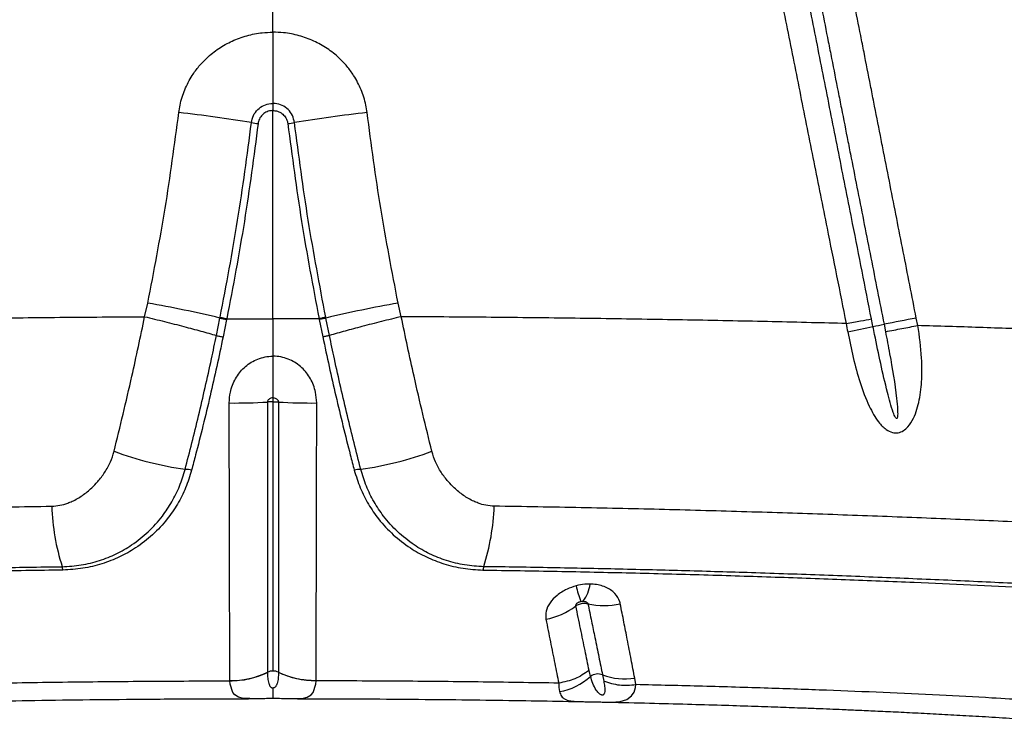
# Model space of a CAD drawing. Units: millimetres. Extents: x 91 to 445, y 452 to 777.
# Drawn here: x 188 to 193, y 625 to 628 of the extents above; entities that cross this region are included whole.
import ezdxf

# ---------------------------------------------------------------- set-up
doc = ezdxf.new("R2010")
doc.units = ezdxf.units.MM

msp = doc.modelspace()

# ---------------------------------------------------------------- linework, layer by layer
at = {"color": 7, "linetype": 'Continuous', "lineweight": 25}
for p, q in [((188.9831, 628.3032), (188.9831, 628.6132)), ((188.9831, 627.9241), (188.9831, 627.8861)), ((188.9831, 626.779), (188.9831, 627.8861)), ((188.3, 626.7894), (188.3169, 626.8623)), ((189.6662, 626.7894), (189.6493, 626.8623)), ((188.6822, 626.6895), (188.7011, 626.7825)), ((188.7011, 626.7825), (188.7019, 626.7867)), ((188.7365, 626.7746), (188.7175, 626.6818)), ((188.9831, 626.779), (188.9831, 626.5793)), ((189.2297, 626.7746), (189.2487, 626.6818)), ((189.2651, 626.7825), (189.2643, 626.7867)), ((189.284, 626.6895), (189.2651, 626.7825)), ((192.4159, 626.7424), (192.4081, 626.7818)), ((192.2362, 626.7492), (192.2439, 626.7098)), ((188.9538, 624.898), (188.9538, 624.8964)), ((189.0124, 624.898), (189.0124, 624.8964)), ((188.7531, 624.8524), (188.7531, 624.8542)), ((189.2131, 624.8524), (189.2131, 624.8542)), ((190.7374, 624.8844), (190.744, 624.8514)), ((190.9155, 624.832), (190.9093, 624.8674))]:
    msp.add_line(p, q, dxfattribs=at)
at = {"color": 8, "linetype": 'Continuous', "lineweight": 25, "flags": 128}
for points in [[(188.8538, 624.7576), (188.8271, 624.7588), (188.8002, 624.7651), (188.78, 624.7773), (188.7693, 624.7898), (188.7545, 624.8341), (188.7531, 624.8525), (188.7531, 624.8525), (188.7531, 624.8525)], [(189.1123, 624.7576), (189.1391, 624.7588), (189.166, 624.7651), (189.1862, 624.7773), (189.1969, 624.7898), (189.2116, 624.8341), (189.2131, 624.8525), (189.2131, 624.8525), (189.2131, 624.8525)], [(190.7426, 624.7396), (190.771, 624.7391), (190.7812, 624.7392), (190.8082, 624.7402), (190.8319, 624.7429), (190.8673, 624.7536), (190.8927, 624.7727), (190.9053, 624.7922), (190.9131, 624.8162), (190.9154, 624.8321), (190.9154, 624.8321), (190.9154, 624.8321)]]:
    msp.add_lwpolyline(points, dxfattribs=at)
at = {"color": 7, "linetype": 'Continuous', "lineweight": 25}
for centre, radius, start, end in [((187.7975, 621.4555), 6.4559, 80.45195, 83.91559), ((190.1687, 621.4555), 6.4559, 96.08441, 99.54805), ((188.9738, 628.4073), 0.5947, 259.7915, 263.262), ((188.9924, 628.4073), 0.5947, 276.738, 280.2085), ((187.0048, 619.5859), 7.3938, 76.73672, 79.77787), ((190.9614, 619.5859), 7.3938, 100.22213, 103.26328), ((197.8232, 597.774), 29.5089, 100.57408, 100.91394), ((188.0722, 645.3149), 19.0253, 282.04715, 282.46152), ((191.4795, 630.4972), 3.8236, 280.5188, 281.4141), ((188.778, 629.2987), 2.9684, 269.4647, 273.4016), ((189.1882, 629.2987), 2.9684, 266.5984, 270.5353), ((188.7792, 627.8136), 1.8549, 249.7522, 261.8207), ((189.187, 627.8136), 1.8549, 278.1793, 290.2478), ((188.5135, 625.8284), 0.1491, 75.7706, 89.3365), ((189.4526, 625.8284), 0.1491, 90.6635, 104.2294), ((189.0172, 625.825), 1.2127, 182.0599, 197.53), ((188.9489, 625.825), 1.2127, 342.47, 357.9401), ((187.7894, 625.434), 0.076, 5.7884, 19.7941), ((190.1768, 625.434), 0.076, 160.2059, 174.2116), ((191.4801, 625.5742), 0.9096, 193.7626, 199.2301), ((190.491, 625.3893), 0.1822, 321.5623, 353.0793), ((190.7466, 625.6243), 0.3718, 256.4896, 283.3332), ((190.3682, 625.5476), 0.3738, 280.4469, 307.4703), ((188.7601, 625.3044), 0.4503, 269.1092, 295.4865), ((188.9829, 624.8371), 0.0675, 89.8383, 115.5257), ((188.9833, 624.8371), 0.0675, 64.4743, 90.1617), ((189.2061, 625.3044), 0.4503, 244.5135, 270.8908), ((190.7132, 624.8216), 0.0673, 68.9103, 126.2428), ((190.4537, 625.1157), 0.3254, 279.7445, 312.5023), ((190.8545, 625.1908), 0.328, 249.0948, 279.6134)]:
    msp.add_arc(centre, radius, start, end, dxfattribs=at)
for points, knots in [([(192.4081, 626.7818), (192.3849, 626.8997), (192.3501, 627.0765), (192.2921, 627.3711), (192.2515, 627.5774), (192.2109, 627.7836), (192.1877, 627.9015), (192.1587, 628.0488), (192.1355, 628.1667), (192.1065, 628.314), (192.0799, 628.4491), (192.0498, 628.6016), (192.0314, 628.6952), (192.0222, 628.7419)], [0, 0, 0, 0, 0.180383, 0.270574, 0.450958, 0.496054, 0.586247, 0.631343, 0.721536, 0.766633, 0.856826, 0.928413, 1, 1, 1, 1]), ([(191.6501, 628.6734), (191.6737, 628.5557), (191.7209, 628.3201), (191.7916, 627.9668), (191.8624, 627.6135), (191.9434, 627.2089), (192.0009, 626.9221), (192.0348, 626.7531)], [0, 0, 0, 0, 0.18399, 0.367978, 0.551965, 0.735951, 1, 1, 1, 1]), ([(192.1696, 626.7773), (192.1362, 626.9464), (192.0794, 627.2332), (191.9993, 627.6378), (191.9294, 627.9911), (191.8595, 628.3445), (191.8129, 628.58), (191.7896, 628.6978)], [0, 0, 0, 0, 0.264042, 0.448029, 0.632018, 0.816008, 1, 1, 1, 1]), ([(191.8493, 628.7092), (191.8585, 628.6624), (191.877, 628.5689), (191.9071, 628.4164), (191.9338, 628.2813), (191.9628, 628.134), (191.9861, 628.0161), (192.0152, 627.8688), (192.0384, 627.751), (192.0791, 627.5447), (192.1198, 627.3385), (192.178, 627.0438), (192.2129, 626.867), (192.2362, 626.7492)], [0, 0, 0, 0, 0.071586, 0.143172, 0.233365, 0.278461, 0.368653, 0.41375, 0.503942, 0.549038, 0.729423, 0.819615, 1, 1, 1, 1]), ([(188.4818, 627.8751), (188.4838, 627.8886), (188.4901, 627.9303), (188.5118, 627.9981), (188.5475, 628.0668), (188.5883, 628.1222), (188.6346, 628.1713), (188.6933, 628.2179), (188.7655, 628.2583), (188.8438, 628.2865), (188.9174, 628.3011), (188.9641, 628.3026), (188.9831, 628.3032)], [0, 0, 0, 0, 0.057219, 0.176078, 0.294956, 0.378531, 0.462112, 0.575727, 0.689359, 0.805215, 0.921079, 1, 1, 1, 1]), ([(189.4844, 627.8751), (189.4824, 627.8886), (189.4761, 627.9303), (189.4544, 627.9981), (189.4187, 628.0668), (189.3779, 628.1222), (189.3316, 628.1713), (189.2729, 628.2179), (189.2007, 628.2583), (189.1224, 628.2865), (189.0488, 628.3011), (189.002, 628.3026), (188.9831, 628.3032)], [0, 0, 0, 0, 0.057219, 0.176078, 0.294956, 0.378531, 0.462112, 0.575727, 0.689359, 0.805215, 0.921079, 1, 1, 1, 1]), ([(188.9831, 628.3032), (188.9831, 628.268), (188.9831, 628.1964), (188.9831, 628.0958), (188.9831, 628.0035), (188.9831, 627.9507), (188.9831, 627.9241)], [0, 0, 0, 0, 0.2653304, 0.5393401, 0.7669717, 1, 1, 1, 1]), ([(188.3169, 626.8623), (188.3493, 627.03), (188.4141, 627.366), (188.4592, 627.7052), (188.4818, 627.8751)], [0, 0, 0, 0, 0.498861, 1, 1, 1, 1]), ([(188.8684, 627.822), (188.8712, 627.8348), (188.8768, 627.8604), (188.9008, 627.8925), (188.9331, 627.9151), (188.9624, 627.9234), (188.9792, 627.9239), (188.9831, 627.9241)], [0, 0, 0, 0, 0.233132, 0.466292, 0.698973, 0.930662, 1, 1, 1, 1]), ([(188.9831, 627.8861), (188.977, 627.8857), (188.9619, 627.8847), (188.9441, 627.877), (188.9267, 627.8642), (188.9128, 627.8475), (188.9058, 627.829), (188.9042, 627.8185), (188.904, 627.8167)], [0, 0, 0, 0, 0.158505, 0.394175, 0.493528, 0.722073, 0.951849, 1, 1, 1, 1]), ([(189.0978, 627.822), (189.095, 627.8348), (189.0894, 627.8604), (189.0654, 627.8925), (189.0331, 627.9151), (189.0038, 627.9234), (188.987, 627.9239), (188.9831, 627.9241)], [0, 0, 0, 0, 0.233132, 0.466292, 0.698973, 0.930662, 1, 1, 1, 1]), ([(188.9831, 627.8861), (188.9892, 627.8857), (189.0043, 627.8847), (189.0221, 627.877), (189.0394, 627.8642), (189.0534, 627.8475), (189.0604, 627.829), (189.0619, 627.8185), (189.0622, 627.8167)], [0, 0, 0, 0, 0.158505, 0.394175, 0.493528, 0.722073, 0.951849, 1, 1, 1, 1]), ([(189.6493, 626.8623), (189.6169, 627.03), (189.5521, 627.366), (189.507, 627.7052), (189.4844, 627.8751)], [0, 0, 0, 0, 0.498861, 1, 1, 1, 1]), ([(188.7019, 626.7867), (188.7346, 626.9584), (188.8001, 627.3019), (188.8456, 627.6486), (188.8684, 627.822)], [0, 0, 0, 0, 0.499629, 1, 1, 1, 1]), ([(189.2642, 626.7867), (189.2315, 626.9584), (189.1661, 627.3019), (189.1206, 627.6486), (189.0978, 627.822)], [0, 0, 0, 0, 0.499629, 1, 1, 1, 1]), ([(188.904, 627.8167), (188.8812, 627.6431), (188.8357, 627.2956), (188.7702, 626.9511), (188.7374, 626.7788)], [0, 0, 0, 0, 0.499631, 1, 1, 1, 1]), ([(189.0622, 627.8167), (189.085, 627.6431), (189.1305, 627.2956), (189.196, 626.9511), (189.2288, 626.7788)], [0, 0, 0, 0, 0.499631, 1, 1, 1, 1]), ([(185.9314, 626.7531), (185.9931, 626.7546), (186.192, 626.7597), (186.5351, 626.7673), (186.9642, 626.7752), (187.4027, 626.7816), (187.8485, 626.7865), (188.1493, 626.7884), (188.3, 626.7894)], [0, 0, 0, 0, 0.081181, 0.261951, 0.444494, 0.628558, 0.813842, 1, 1, 1, 1]), ([(188.1372, 626.0733), (188.1532, 626.1386), (188.1853, 626.27), (188.2287, 626.4573), (188.267, 626.6309), (188.2892, 626.7365), (188.3, 626.7894), (188.3, 626.7894)], [0, 0, 0, 0, 0.279917, 0.562849, 0.780922, 0.999998, 1, 1, 1, 1]), ([(188.3, 626.7894), (188.3353, 626.7809), (188.4058, 626.7639), (188.5069, 626.738), (188.6006, 626.7128), (188.655, 626.6973), (188.6822, 626.6895)], [0, 0, 0, 0, 0.261631, 0.523262, 0.761631, 1, 1, 1, 1]), ([(188.7374, 626.7788), (188.7374, 626.7788), (188.7371, 626.7774), (188.7368, 626.776), (188.7365, 626.7746)], [0, 0, 0, 0, 0.00028, 1, 1, 1, 1]), ([(188.7374, 626.7788), (188.8191, 626.7789), (188.901, 626.779), (188.9829, 626.779), (188.9831, 626.779)], [0, 0, 0, 0, 0.9980517, 1, 1, 1, 1]), ([(189.2288, 626.7788), (189.1471, 626.7789), (189.0652, 626.779), (188.9833, 626.779), (188.9831, 626.779)], [0, 0, 0, 0, 0.9980517, 1, 1, 1, 1]), ([(189.2288, 626.7788), (189.2288, 626.7788), (189.2291, 626.7774), (189.2294, 626.776), (189.2297, 626.7746)], [0, 0, 0, 0, 0.0002805, 1, 1, 1, 1]), ([(189.6662, 626.7894), (189.6309, 626.7809), (189.5604, 626.7639), (189.4593, 626.738), (189.3656, 626.7128), (189.3112, 626.6973), (189.284, 626.6895)], [0, 0, 0, 0, 0.261631, 0.523262, 0.761631, 1, 1, 1, 1]), ([(189.829, 626.0733), (189.813, 626.1386), (189.7809, 626.27), (189.7375, 626.4573), (189.6992, 626.6309), (189.677, 626.7365), (189.6662, 626.7894), (189.6662, 626.7894)], [0, 0, 0, 0, 0.279917, 0.562849, 0.780922, 0.999998, 1, 1, 1, 1]), ([(192.0348, 626.7531), (191.9731, 626.7546), (191.7742, 626.7597), (191.431, 626.7673), (191.002, 626.7752), (190.5635, 626.7816), (190.1176, 626.7865), (189.8169, 626.7884), (189.6662, 626.7894)], [0, 0, 0, 0, 0.081181, 0.261951, 0.444494, 0.628558, 0.813842, 1, 1, 1, 1]), ([(192.0348, 626.7531), (192.0613, 626.758), (192.1145, 626.7679), (192.1512, 626.7742), (192.1696, 626.7773)], [0, 0, 0, 0, 0.5, 1, 1, 1, 1]), ([(192.1775, 626.7378), (192.1775, 626.7378), (192.1749, 626.751), (192.1722, 626.7642), (192.1696, 626.7773)], [0, 0, 0, 0, 0.00003, 1, 1, 1, 1]), ([(192.0348, 626.7531), (192.0348, 626.7531), (192.0374, 626.7382), (192.0402, 626.7234), (192.043, 626.7086)], [0, 0, 0, 0, 0.000027, 1, 1, 1, 1]), ([(192.043, 626.7086), (192.0522, 626.6632), (192.0704, 626.5723), (192.1065, 626.4389), (192.1448, 626.3382), (192.1799, 626.2694), (192.2084, 626.2261), (192.2414, 626.1911), (192.2782, 626.172), (192.3112, 626.17), (192.3403, 626.1818), (192.3698, 626.2081), (192.3941, 626.2477), (192.4127, 626.2967), (192.4295, 626.366), (192.4395, 626.4574), (192.4375, 626.5903), (192.4259, 626.6852), (192.4159, 626.7424), (192.4159, 626.7424)], [0, 0, 0, 0, 0.109163, 0.218483, 0.327074, 0.36757, 0.408002, 0.456043, 0.488332, 0.513393, 0.538994, 0.564087, 0.607345, 0.64729, 0.687325, 0.775166, 0.863192, 0.999999, 1, 1, 1, 1]), ([(192.2439, 626.7098), (192.2515, 626.6705), (192.2742, 626.5527), (192.2971, 626.4148), (192.3085, 626.3048), (192.3092, 626.2702), (192.3084, 626.2541), (192.3057, 626.2488), (192.3049, 626.2478), (192.3039, 626.2473), (192.303, 626.2473), (192.3018, 626.2477), (192.2995, 626.2495), (192.2928, 626.2596), (192.2757, 626.3053), (192.2502, 626.4012), (192.2181, 626.5399), (192.1938, 626.6573), (192.1804, 626.7233), (192.1775, 626.7378)], [0, 0, 0, 0, 0.122563, 0.367759, 0.429059, 0.459727, 0.475152, 0.476709, 0.478281, 0.47917, 0.480062, 0.48118, 0.483128, 0.489353, 0.518235, 0.632905, 0.7937, 0.954527, 1, 1, 1, 1]), ([(192.2439, 626.7098), (192.2734, 626.7155), (192.3325, 626.7268), (192.3881, 626.7372), (192.4159, 626.7424)], [0, 0, 0, 0, 0.5, 1, 1, 1, 1]), ([(194.2143, 626.6688), (194.125, 626.6742), (193.945, 626.685), (193.6624, 626.6956), (193.3682, 626.7085), (193.0619, 626.721), (192.7446, 626.7323), (192.5259, 626.739), (192.4159, 626.7424)], [0, 0, 0, 0, 0.1609005, 0.3241977, 0.4898393, 0.6577499, 0.8278392, 1, 1, 1, 1]), ([(188.5153, 625.9775), (188.5274, 626.0242), (188.5515, 626.1175), (188.5873, 626.2634), (188.6223, 626.4128), (188.6541, 626.5556), (188.6735, 626.648), (188.6822, 626.6895)], [0, 0, 0, 0, 0.204269, 0.408559, 0.618521, 0.828518, 1, 1, 1, 1]), ([(188.7175, 626.6818), (188.7064, 626.6294), (188.6842, 626.5246), (188.6483, 626.3666), (188.6107, 626.2092), (188.5776, 626.0774), (188.5573, 626), (188.5502, 625.973)], [0, 0, 0, 0, 0.217305, 0.43457, 0.657665, 0.880721, 1, 1, 1, 1]), ([(189.2487, 626.6818), (189.2598, 626.6294), (189.282, 626.5246), (189.3179, 626.3666), (189.3555, 626.2092), (189.3886, 626.0774), (189.4089, 626), (189.416, 625.973)], [0, 0, 0, 0, 0.217305, 0.43457, 0.657665, 0.880721, 1, 1, 1, 1]), ([(189.4509, 625.9775), (189.4388, 626.0242), (189.4147, 626.1175), (189.3789, 626.2634), (189.3439, 626.4128), (189.3121, 626.5556), (189.2927, 626.648), (189.284, 626.6895)], [0, 0, 0, 0, 0.204269, 0.408559, 0.618521, 0.828518, 1, 1, 1, 1]), ([(188.7503, 626.3304), (188.7515, 626.3496), (188.7544, 626.3945), (188.7802, 626.4605), (188.8272, 626.5213), (188.8812, 626.5574), (188.931, 626.5742), (188.9617, 626.5789), (188.9791, 626.5792), (188.9831, 626.5793)], [0, 0, 0, 0, 0.153044, 0.357514, 0.552877, 0.755117, 0.861822, 0.968514, 1, 1, 1, 1]), ([(189.2159, 626.3304), (189.2147, 626.3496), (189.2118, 626.3945), (189.1859, 626.4605), (189.139, 626.5213), (189.085, 626.5574), (189.0352, 626.5742), (189.0045, 626.5789), (188.9871, 626.5792), (188.9831, 626.5793)], [0, 0, 0, 0, 0.153044, 0.357514, 0.552877, 0.755117, 0.861822, 0.968514, 1, 1, 1, 1]), ([(188.9831, 626.5793), (188.9831, 626.5571), (188.9831, 626.5122), (188.9831, 626.4358), (188.9831, 626.3868), (188.9831, 626.3578)], [0, 0, 0, 0, 0.283776, 0.575781, 1, 1, 1, 1]), ([(188.9831, 626.3578), (188.9826, 626.3578), (188.9787, 626.3578), (188.972, 626.3566), (188.9639, 626.3528), (188.958, 626.3473), (188.9547, 626.3413), (188.9543, 626.3372), (188.9541, 626.3355)], [0, 0, 0, 0, 0.038238, 0.28631, 0.504864, 0.694537, 0.873579, 1, 1, 1, 1]), ([(188.9831, 626.3578), (188.9836, 626.3578), (188.9875, 626.3578), (188.9942, 626.3566), (189.0023, 626.3528), (189.0082, 626.3473), (189.0115, 626.3413), (189.0119, 626.3372), (189.0121, 626.3355)], [0, 0, 0, 0, 0.038238, 0.28631, 0.504864, 0.694537, 0.873579, 1, 1, 1, 1]), ([(188.9831, 626.3578), (188.9831, 626.3539), (188.9831, 626.3472), (188.9831, 626.3396), (188.9831, 626.3364)], [0, 0, 0, 0, 0.579326, 1, 1, 1, 1]), ([(188.7531, 624.8542), (188.753, 624.8861), (188.7527, 624.9478), (188.7526, 625.0479), (188.7527, 625.153), (188.7526, 625.268), (188.7517, 625.3941), (188.751, 625.5217), (188.7511, 625.647), (188.7514, 625.7841), (188.751, 625.9471), (188.7502, 626.1358), (188.7502, 626.2656), (188.7503, 626.3304)], [0, 0, 0, 0, 0.0963809, 0.1864732, 0.2766157, 0.3666425, 0.4591905, 0.5517071, 0.6232664, 0.6948177, 0.7963852, 0.8983519, 1, 1, 1, 1]), ([(188.9541, 626.3355), (188.9541, 626.2727), (188.954, 626.1467), (188.9543, 625.9636), (188.9543, 625.8056), (188.954, 625.6729), (188.9539, 625.5514), (188.954, 625.4273), (188.9541, 625.3042), (188.954, 625.1917), (188.9538, 625.0887), (188.9538, 624.9906), (188.9538, 624.9289), (188.9538, 624.898), (188.9538, 624.898)], [0, 0, 0, 0, 0.101078, 0.202464, 0.303443, 0.374484, 0.445536, 0.537886, 0.630262, 0.720888, 0.811632, 0.90233, 0.999999, 1, 1, 1, 1]), ([(188.9831, 626.3364), (188.9831, 626.3364), (188.9802, 626.3364), (188.9707, 626.3363), (188.9609, 626.336), (188.9545, 626.3356), (188.9541, 626.3355)], [0, 0, 0, 0, 0.00004, 0.286194, 0.952863, 1, 1, 1, 1]), ([(188.9831, 626.3364), (188.9831, 626.3364), (188.986, 626.3364), (188.9955, 626.3363), (189.0053, 626.336), (189.0116, 626.3356), (189.0121, 626.3355)], [0, 0, 0, 0, 0.00004, 0.286194, 0.952863, 1, 1, 1, 1]), ([(188.9831, 626.3364), (188.9831, 626.3131), (188.9831, 626.2502), (188.9831, 626.1489), (188.9831, 626.0334), (188.9831, 625.9208), (188.9831, 625.8116), (188.9831, 625.7067), (188.9831, 625.6065), (188.9831, 625.5112), (188.9831, 625.3979), (188.9831, 625.272), (188.9831, 625.1385), (188.9831, 625.0157), (188.9831, 624.9416), (188.9831, 624.9046)], [0, 0, 0, 0, 0.0375946, 0.1011985, 0.1647952, 0.2284416, 0.2920879, 0.355718, 0.4193548, 0.4829296, 0.5465101, 0.6584419, 0.7704368, 0.8852035, 1, 1, 1, 1]), ([(189.0121, 626.3355), (189.0121, 626.2727), (189.0122, 626.1467), (189.0119, 625.9636), (189.0119, 625.8056), (189.0122, 625.6729), (189.0123, 625.5514), (189.0122, 625.4273), (189.0121, 625.3042), (189.0122, 625.1917), (189.0123, 625.0887), (189.0124, 624.9906), (189.0124, 624.9289), (189.0124, 624.898), (189.0124, 624.898)], [0, 0, 0, 0, 0.101078, 0.202464, 0.303443, 0.374484, 0.445536, 0.537886, 0.630262, 0.720888, 0.811632, 0.90233, 0.999999, 1, 1, 1, 1]), ([(189.2131, 624.8542), (189.2132, 624.8861), (189.2135, 624.9478), (189.2136, 625.0479), (189.2135, 625.153), (189.2136, 625.268), (189.2144, 625.3941), (189.2152, 625.5217), (189.2151, 625.647), (189.2148, 625.7841), (189.2152, 625.9471), (189.216, 626.1358), (189.216, 626.2656), (189.2159, 626.3304)], [0, 0, 0, 0, 0.096381, 0.186473, 0.276616, 0.366642, 0.459191, 0.551707, 0.623266, 0.694818, 0.796385, 0.898352, 1, 1, 1, 1]), ([(187.8054, 625.7814), (187.8201, 625.7825), (187.8496, 625.7846), (187.8854, 625.7954), (187.9259, 625.8121), (187.9699, 625.8375), (188.0146, 625.874), (188.0543, 625.9154), (188.0886, 625.9611), (188.1191, 626.0149), (188.1313, 626.0542), (188.1372, 626.0733)], [0, 0, 0, 0, 0.091188, 0.182554, 0.233796, 0.369759, 0.505921, 0.605651, 0.739536, 0.873321, 1, 1, 1, 1]), ([(190.1608, 625.7814), (190.1461, 625.7825), (190.1166, 625.7846), (190.0808, 625.7954), (190.0402, 625.8121), (189.9963, 625.8375), (189.9516, 625.874), (189.9119, 625.9154), (189.8776, 625.9611), (189.8471, 626.0149), (189.8349, 626.0542), (189.829, 626.0733)], [0, 0, 0, 0, 0.0911881, 0.1825539, 0.2337962, 0.3697594, 0.5059213, 0.6056508, 0.7395357, 0.8733206, 1, 1, 1, 1]), ([(187.8609, 625.4597), (187.8951, 625.4617), (187.9634, 625.4658), (188.0603, 625.4903), (188.1502, 625.5264), (188.2379, 625.5769), (188.3211, 625.6434), (188.3918, 625.7215), (188.4464, 625.8039), (188.4879, 625.8869), (188.5062, 625.9474), (188.5153, 625.9775)], [0, 0, 0, 0, 0.107564, 0.215229, 0.322067, 0.428972, 0.558254, 0.687551, 0.791611, 0.896052, 1, 1, 1, 1]), ([(188.5502, 625.973), (188.5404, 625.9414), (188.5208, 625.8781), (188.4763, 625.7915), (188.4184, 625.7069), (188.3445, 625.6277), (188.2583, 625.5607), (188.1672, 625.5095), (188.0733, 625.4727), (187.9721, 625.4478), (187.9007, 625.4437), (187.865, 625.4416)], [0, 0, 0, 0, 0.10504, 0.210608, 0.315775, 0.442847, 0.569908, 0.676783, 0.783598, 0.891844, 1, 1, 1, 1]), ([(189.416, 625.973), (189.4258, 625.9414), (189.4454, 625.8781), (189.4899, 625.7915), (189.5478, 625.7069), (189.6217, 625.6277), (189.7079, 625.5607), (189.799, 625.5095), (189.8929, 625.4727), (189.9941, 625.4478), (190.0655, 625.4437), (190.1012, 625.4416)], [0, 0, 0, 0, 0.10504, 0.210608, 0.315775, 0.442847, 0.569908, 0.676783, 0.783598, 0.891844, 1, 1, 1, 1]), ([(190.1053, 625.4597), (190.0711, 625.4617), (190.0027, 625.4658), (189.9059, 625.4903), (189.816, 625.5264), (189.7283, 625.5769), (189.6451, 625.6434), (189.5744, 625.7215), (189.5198, 625.8039), (189.4783, 625.8869), (189.46, 625.9474), (189.4509, 625.9775)], [0, 0, 0, 0, 0.1075637, 0.2152293, 0.3220672, 0.4289719, 0.5582537, 0.6875513, 0.791611, 0.896052, 1, 1, 1, 1]), ([(183.7918, 625.6439), (183.7918, 625.6439), (183.8189, 625.6442), (183.9181, 625.6457), (184.0953, 625.6514), (184.3254, 625.6623), (184.561, 625.675), (184.8495, 625.6897), (185.1957, 625.7051), (185.6065, 625.7221), (186.0283, 625.7376), (186.4593, 625.7516), (186.8974, 625.7637), (187.346, 625.774), (187.6506, 625.7789), (187.8054, 625.7814)], [0, 0, 0, 0, 0, 0.024232, 0.087145, 0.150114, 0.213135, 0.276119, 0.37881, 0.481815, 0.58499, 0.688173, 0.791201, 0.893907, 1, 1, 1, 1]), ([(194.1744, 625.6439), (194.1744, 625.6439), (194.1473, 625.6442), (194.0481, 625.6457), (193.8708, 625.6514), (193.6408, 625.6623), (193.4052, 625.675), (193.1167, 625.6897), (192.7705, 625.7051), (192.3596, 625.7221), (191.9379, 625.7376), (191.5069, 625.7516), (191.0688, 625.7637), (190.6202, 625.774), (190.3156, 625.7789), (190.1608, 625.7814)], [0, 0, 0, 0, 0.0000003, 0.0242321, 0.087145, 0.1501143, 0.2131352, 0.2761186, 0.3788095, 0.4818154, 0.5849898, 0.6881735, 0.7912011, 0.8939065, 1, 1, 1, 1]), ([(181.6405, 625.1313), (181.8267, 625.1486), (182.1063, 625.1745), (182.487, 625.206), (182.7834, 625.2291), (183.0808, 625.251), (183.3757, 625.2718), (183.668, 625.2916), (183.9635, 625.3108), (184.2785, 625.3299), (184.6021, 625.3481), (184.9417, 625.3659), (185.2976, 625.3831), (185.6679, 625.3992), (186.0474, 625.4141), (186.4203, 625.4269), (186.7848, 625.4377), (187.1395, 625.4466), (187.4983, 625.4542), (187.7401, 625.4579), (187.8609, 625.4597)], [0, 0, 0, 0, 0.0995964, 0.1496219, 0.1996892, 0.2497733, 0.2998146, 0.3498182, 0.4048684, 0.4599588, 0.5150027, 0.5699894, 0.6269065, 0.6839026, 0.7409024, 0.7978246, 0.8483415, 0.8989144, 0.9494855, 1, 1, 1, 1]), ([(187.865, 625.4416), (187.733, 625.4396), (187.4685, 625.4355), (187.0766, 625.4269), (186.689, 625.4168), (186.3076, 625.4049), (185.9335, 625.3915), (185.5879, 625.3776), (185.2681, 625.3633), (184.9724, 625.3491), (184.6835, 625.3342), (184.4039, 625.3187), (184.1347, 625.3027), (183.8845, 625.2866), (183.6346, 625.2695), (183.3692, 625.2508), (183.0984, 625.2309), (182.8252, 625.2101), (182.5537, 625.1884), (182.1645, 625.1556), (181.8697, 625.1292), (181.6604, 625.1105)], [0, 0, 0, 0, 0.055311, 0.110764, 0.166296, 0.221834, 0.277304, 0.332626, 0.379011, 0.425539, 0.472083, 0.518554, 0.564915, 0.611187, 0.657139, 0.703115, 0.749176, 0.795284, 0.841368, 0.887392, 1, 1, 1, 1]), ([(190.1012, 625.4416), (190.2332, 625.4396), (190.4977, 625.4355), (190.8896, 625.4269), (191.2772, 625.4168), (191.6586, 625.4049), (192.0327, 625.3915), (192.3783, 625.3776), (192.698, 625.3633), (192.9938, 625.3491), (193.2827, 625.3342), (193.5622, 625.3187), (193.8315, 625.3027), (194.0817, 625.2866), (194.3316, 625.2695), (194.597, 625.2508), (194.8678, 625.2309), (195.141, 625.2101), (195.4125, 625.1884), (195.8017, 625.1556), (196.0965, 625.1292), (196.3058, 625.1105)], [0, 0, 0, 0, 0.055311, 0.110764, 0.166296, 0.221834, 0.277304, 0.332626, 0.379011, 0.425539, 0.472083, 0.518554, 0.564915, 0.611187, 0.657139, 0.703115, 0.749176, 0.795284, 0.841368, 0.887392, 1, 1, 1, 1]), ([(196.3257, 625.1313), (196.1395, 625.1486), (195.8599, 625.1745), (195.4792, 625.206), (195.1828, 625.2291), (194.8853, 625.251), (194.5905, 625.2718), (194.2982, 625.2916), (194.0027, 625.3108), (193.6877, 625.3299), (193.3641, 625.3481), (193.0245, 625.3659), (192.6685, 625.3831), (192.2983, 625.3992), (191.9188, 625.4141), (191.5459, 625.4269), (191.1814, 625.4377), (190.8266, 625.4466), (190.4679, 625.4542), (190.2261, 625.4579), (190.1053, 625.4597)], [0, 0, 0, 0, 0.099596, 0.149622, 0.199689, 0.249773, 0.299815, 0.349818, 0.404868, 0.459959, 0.515003, 0.569989, 0.626907, 0.683903, 0.740902, 0.797825, 0.848341, 0.898914, 0.949486, 1, 1, 1, 1]), ([(190.5967, 625.3578), (190.5803, 625.3524), (190.543, 625.3401), (190.4942, 625.3083), (190.4558, 625.2675), (190.4334, 625.2227), (190.4351, 625.1942), (190.436, 625.1799)], [0, 0, 0, 0, 0.164483, 0.372866, 0.579861, 0.790433, 1, 1, 1, 1]), ([(190.6719, 625.3674), (190.6659, 625.3673), (190.6451, 625.3673), (190.6195, 625.3637), (190.6007, 625.3589), (190.5967, 625.3578)], [0, 0, 0, 0, 0.238267, 0.835695, 1, 1, 1, 1]), ([(190.8323, 625.2625), (190.8315, 625.2662), (190.827, 625.2857), (190.8109, 625.3118), (190.7815, 625.3363), (190.7542, 625.3513), (190.7226, 625.3617), (190.6946, 625.3665), (190.6773, 625.3671), (190.6719, 625.3674)], [0, 0, 0, 0, 0.066311, 0.35179, 0.498465, 0.645091, 0.789913, 0.934711, 1, 1, 1, 1]), ([(190.5956, 625.2509), (190.5955, 625.2527), (190.5951, 625.2563), (190.5987, 625.2623), (190.6049, 625.2679), (190.6128, 625.2722), (190.6186, 625.2739), (190.6213, 625.2746)], [0, 0, 0, 0, 0.189168, 0.382973, 0.586598, 0.810726, 1, 1, 1, 1]), ([(190.5956, 625.2509), (190.596, 625.2511), (190.6015, 625.2551), (190.6116, 625.2603), (190.6286, 625.2649), (190.6446, 625.266), (190.6552, 625.2637), (190.6597, 625.2628)], [0, 0, 0, 0, 0.021833, 0.315009, 0.497275, 0.790854, 1, 1, 1, 1]), ([(190.6213, 625.2746), (190.622, 625.2748), (190.6251, 625.2755), (190.6293, 625.276), (190.6328, 625.276), (190.6337, 625.276)], [0, 0, 0, 0, 0.163817, 0.762898, 1, 1, 1, 1]), ([(190.6337, 625.276), (190.6346, 625.276), (190.6392, 625.2759), (190.6471, 625.2744), (190.6548, 625.2703), (190.6581, 625.2665), (190.6593, 625.2641), (190.6595, 625.2632), (190.6597, 625.2628)], [0, 0, 0, 0, 0.074528, 0.389741, 0.679812, 0.896166, 0.941202, 1, 1, 1, 1]), ([(190.6597, 625.2628), (190.6662, 625.2314), (190.6792, 625.1686), (190.6987, 625.0741), (190.7182, 624.9784), (190.7312, 624.9149), (190.7374, 624.8844), (190.7374, 624.8844)], [0, 0, 0, 0, 0.219845, 0.439723, 0.721809, 0.999998, 1, 1, 1, 1]), ([(190.9093, 624.8674), (190.9029, 624.8996), (190.8902, 624.9646), (190.871, 625.0646), (190.8516, 625.1635), (190.8387, 625.2295), (190.8323, 625.2625)], [0, 0, 0, 0, 0.277133, 0.558947, 0.779157, 1, 1, 1, 1]), ([(190.666, 624.9074), (190.6589, 624.9422), (190.6446, 625.0122), (190.6214, 625.1258), (190.604, 625.21), (190.5956, 625.2509)], [0, 0, 0, 0, 0.336763, 0.678022, 1, 1, 1, 1]), ([(190.436, 625.1799), (190.4442, 625.1395), (190.4611, 625.0563), (190.4838, 624.9439), (190.4979, 624.8745), (190.5049, 624.8401)], [0, 0, 0, 0, 0.3227126, 0.6638742, 1, 1, 1, 1]), ([(188.9538, 624.8964), (188.9541, 624.8864), (188.9546, 624.8665), (188.9583, 624.8447), (188.9634, 624.8309), (188.9667, 624.8248), (188.9701, 624.8204), (188.9733, 624.8173), (188.9767, 624.8154), (188.9794, 624.8144), (188.9816, 624.814), (188.9827, 624.814), (188.9831, 624.814)], [0, 0, 0, 0, 0.326019, 0.653492, 0.761569, 0.835798, 0.887262, 0.937232, 0.962788, 0.981284, 0.99363, 1, 1, 1, 1]), ([(189.0124, 624.8964), (189.0121, 624.8864), (189.0116, 624.8665), (189.0079, 624.8447), (189.0028, 624.8309), (188.9995, 624.8248), (188.9961, 624.8204), (188.9929, 624.8173), (188.9895, 624.8154), (188.9868, 624.8144), (188.9846, 624.814), (188.9835, 624.814), (188.9831, 624.814)], [0, 0, 0, 0, 0.326019, 0.653492, 0.761569, 0.835798, 0.887262, 0.937232, 0.962788, 0.981284, 0.99363, 1, 1, 1, 1]), ([(189.2131, 624.8524), (189.178, 624.8541), (189.1077, 624.8573), (189.0441, 624.8833), (189.0124, 624.8964)], [0, 0, 0, 0, 0.499999, 1, 1, 1, 1]), ([(190.6735, 624.8759), (190.6735, 624.8759), (190.6707, 624.886), (190.6684, 624.8967), (190.666, 624.9074)], [0, 0, 0, 0, 0.000018, 1, 1, 1, 1]), ([(187.4613, 624.8401), (187.604, 624.8423), (187.888, 624.8468), (188.3197, 624.8508), (188.6084, 624.8519), (188.7531, 624.8525)], [0, 0, 0, 0, 0.334964, 0.666674, 1, 1, 1, 1]), ([(190.5049, 624.8401), (190.3622, 624.8423), (190.0782, 624.8468), (189.6465, 624.8508), (189.3578, 624.8519), (189.2131, 624.8525)], [0, 0, 0, 0, 0.334964, 0.666674, 1, 1, 1, 1]), ([(190.5049, 624.8401), (190.5049, 624.8401), (190.5044, 624.8227), (190.5066, 624.8089), (190.5087, 624.7951)], [0, 0, 0, 0, 0.000011, 1, 1, 1, 1]), ([(190.744, 624.8514), (190.7458, 624.8418), (190.7495, 624.8226), (190.7504, 624.7999), (190.7482, 624.7854), (190.7445, 624.7793), (190.7417, 624.7773), (190.7395, 624.7766), (190.7377, 624.7764), (190.7357, 624.7765), (190.7333, 624.777), (190.7286, 624.7788), (190.716, 624.7875), (190.7011, 624.8074), (190.6847, 624.838), (190.6772, 624.8632), (190.6735, 624.8759)], [0, 0, 0, 0, 0.146019, 0.291865, 0.364823, 0.390061, 0.402748, 0.407454, 0.412206, 0.416436, 0.421642, 0.430838, 0.459993, 0.591012, 0.795386, 1, 1, 1, 1]), ([(193.6877, 624.6972), (193.6326, 624.7017), (193.5218, 624.7109), (193.3528, 624.7252), (193.1775, 624.7386), (192.9976, 624.7503), (192.782, 624.7628), (192.5283, 624.7762), (192.2344, 624.79), (191.9304, 624.8024), (191.61, 624.8135), (191.2721, 624.8237), (191.0342, 624.8293), (190.9155, 624.8321)], [0, 0, 0, 0, 0.069032, 0.138787, 0.206217, 0.277583, 0.347004, 0.44975, 0.556837, 0.661814, 0.767137, 0.883807, 1, 1, 1, 1]), ([(187.338, 624.7418), (187.3739, 624.7425), (187.499, 624.745), (187.7223, 624.7486), (188.0136, 624.7525), (188.3269, 624.7554), (188.6087, 624.7571), (188.7864, 624.7573), (188.8521, 624.7574)], [0, 0, 0, 0, 0.072722, 0.253368, 0.446704, 0.651977, 0.871365, 1, 1, 1, 1]), ([(188.8538, 624.7577), (188.8663, 624.7578), (188.8916, 624.7579), (188.9286, 624.759), (188.9596, 624.7596), (188.9772, 624.7596), (188.9831, 624.7596)], [0, 0, 0, 0, 0.298478, 0.608894, 0.868054, 1, 1, 1, 1]), ([(188.86, 624.7577), (188.8579, 624.7576), (188.8556, 624.7575), (188.854, 624.7576), (188.8538, 624.7576)], [0, 0, 0, 0, 0.925154, 1, 1, 1, 1]), ([(188.9831, 624.7596), (188.9833, 624.7596), (188.995, 624.7597), (189.0199, 624.7593), (189.0603, 624.7585), (189.091, 624.7573), (189.1095, 624.7577), (189.1123, 624.7577)], [0, 0, 0, 0, 0.0042483, 0.2620163, 0.5561206, 0.9345548, 1, 1, 1, 1]), ([(189.1085, 624.7577), (189.1098, 624.7576), (189.1112, 624.7575), (189.1122, 624.7576), (189.1123, 624.7576)], [0, 0, 0, 0, 0.907224, 1, 1, 1, 1]), ([(189.1145, 624.7574), (189.1634, 624.7574), (189.3098, 624.7573), (189.5477, 624.756), (189.8224, 624.7538), (190.0815, 624.7509), (190.3247, 624.7473), (190.5055, 624.7443), (190.6041, 624.7423), (190.6276, 624.7418)], [0, 0, 0, 0, 0.095918, 0.28678, 0.467081, 0.637354, 0.800055, 0.952296, 1, 1, 1, 1]), ([(190.6276, 624.742), (190.6306, 624.7419), (190.6413, 624.7415), (190.6674, 624.7413), (190.6988, 624.7406), (190.7258, 624.7399), (190.738, 624.7397), (190.7426, 624.7396)], [0, 0, 0, 0, 0.1064699, 0.3712172, 0.687478, 0.8829815, 1, 1, 1, 1]), ([(190.7426, 624.7395), (190.7505, 624.7393), (190.8332, 624.7377), (190.9825, 624.7341), (191.1839, 624.7288), (191.3644, 624.7236), (191.5246, 624.7185), (191.6644, 624.7137), (191.7792, 624.7095), (191.8713, 624.706), (191.946, 624.703), (192.019, 624.6999), (192.0995, 624.6965), (192.1941, 624.6923), (192.3019, 624.6872), (192.4207, 624.6813), (192.5455, 624.6748), (192.6769, 624.6676), (192.8158, 624.6595), (192.9618, 624.6502), (193.1143, 624.6396), (193.2716, 624.6275), (193.4384, 624.6139), (193.5491, 624.6047), (193.6068, 624.5999)], [0, 0, 0, 0, 0.007331, 0.076647, 0.140098, 0.197648, 0.249206, 0.294851, 0.33409, 0.362313, 0.386426, 0.408776, 0.435821, 0.468011, 0.505467, 0.547126, 0.592114, 0.637623, 0.688206, 0.743948, 0.800298, 0.862641, 0.92843, 1, 1, 1, 1])]:
    msp.add_open_spline(points, degree=3, knots=knots, dxfattribs=at)
for points in [[(188.7011, 626.7825), (188.7066, 626.7811), (188.7175, 626.7784), (188.7302, 626.7759), (188.7365, 626.7746)], [(188.7019, 626.7867), (188.7074, 626.7854), (188.7184, 626.7826), (188.731, 626.7801), (188.7374, 626.7788)], [(189.2642, 626.7867), (189.2588, 626.7854), (189.2478, 626.7826), (189.2351, 626.7801), (189.2288, 626.7788)], [(189.2651, 626.7825), (189.2596, 626.7811), (189.2487, 626.7784), (189.236, 626.7759), (189.2297, 626.7746)], [(188.6822, 626.6895), (188.6877, 626.6882), (188.6986, 626.6857), (188.7112, 626.6831), (188.7175, 626.6818)], [(189.284, 626.6895), (189.2785, 626.6882), (189.2676, 626.6857), (189.255, 626.6831), (189.2487, 626.6818)], [(188.7531, 624.8525), (188.7882, 624.8541), (188.8585, 624.8573), (188.922, 624.8833), (188.9538, 624.8964)], [(190.666, 624.9074), (190.6416, 624.891), (190.5929, 624.8583), (190.5342, 624.8462), (190.5049, 624.8401)], [(190.744, 624.8514), (190.7715, 624.8425), (190.8264, 624.8247), (190.8857, 624.8296), (190.9154, 624.8321)]]:
    msp.add_open_spline(points, degree=3, dxfattribs=at)
at = {"color": 8, "linetype": 'Continuous', "lineweight": 25}
for points, knots in [([(188.9831, 624.814), (188.9831, 624.8037), (188.9831, 624.7829), (188.9831, 624.7663), (188.9831, 624.759), (188.9831, 624.7603), (188.9831, 624.7605)], [0, 0, 0, 0, 0.316545, 0.64227, 0.930306, 1, 1, 1, 1]), ([(190.5087, 624.7951), (190.5116, 624.7865), (190.5175, 624.7693), (190.5351, 624.7545), (190.5605, 624.746), (190.5891, 624.7427), (190.6167, 624.7422), (190.6276, 624.742)], [0, 0, 0, 0, 0.232431, 0.46979, 0.665744, 0.867575, 1, 1, 1, 1])]:
    msp.add_open_spline(points, degree=3, knots=knots, dxfattribs=at)

doc.saveas('drawing.dxf')
